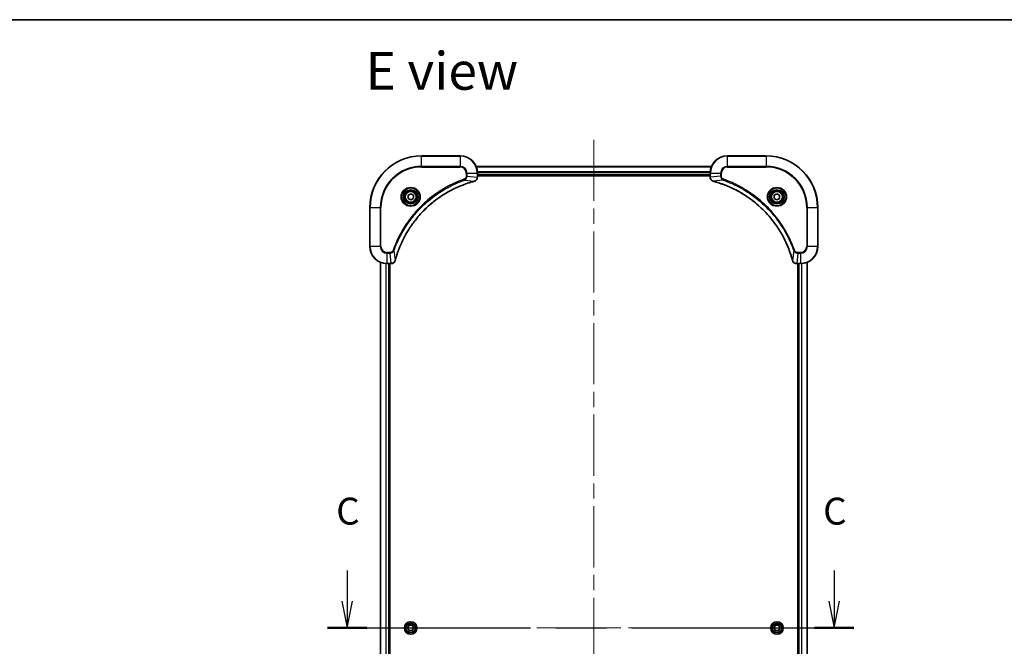
# Model space of a CAD drawing. Units: millimetres. Extents: x -2284 to 6965, y 40 to 1726.
# Drawn here: x 530 to 987, y 1154 to 1445 of the extents above; entities that cross this region are included whole.
import ezdxf

# ---------------------------------------------------------------- set-up
doc = ezdxf.new("R2010")
doc.units = ezdxf.units.MM
doc.header["$LTSCALE"] = 5
doc.linetypes.add('CHAIN', pattern=[0.3543, 0.2362, -0.0295, 0.0591, -0.0295])
for name, color, linetype, lineweight in [('Border (ISO)', 7, 'Continuous', 35), ('Centerline (ISO)', 131, 'Continuous', 18), ('Section Line (ISO)', 7, 'CHAIN', 25), ('Symbol (ISO)', 7, 'Continuous', 18), ('Visible (ISO)', 7, 'Continuous', 35), ('Visible Narrow (ISO)', 7, 'Continuous', 25)]:
    doc.layers.add(name, color=color, linetype=linetype, lineweight=lineweight)
doc.styles.add('Note Text (TK)', font='txt')

# ---------------------------------------------------------------- blocks, each defined once
blk = doc.blocks.new('Borders tk図枠')
at = {"layer": 'Border (ISO)'}
blk.add_line((14.5, 289), (405.5, 289), dxfattribs=at)
blk = doc.blocks.new('2dTransSection0')
at = {"layer": 'Section Line (ISO)', "linetype": 'Continuous'}
for p, q in [((136.308, 237.888), (136.308, 235.066)), ((181.516, 237.888), (181.516, 235.066)), ((135.808, 235.066), (136.308, 232.566)), ((136.308, 235.066), (136.308, 232.566)), ((136.308, 232.566), (136.808, 235.066)), ((181.016, 235.066), (181.516, 232.566)), ((181.516, 235.066), (181.516, 232.566)), ((181.516, 232.566), (182.016, 235.066))]:
    blk.add_line(p, q, dxfattribs=at)
at = {"layer": 'Section Line (ISO)', "linetype": 'CHAIN', "ltscale": 15.949842}
blk.add_line((134.482, 232.566), (183.341, 232.566), dxfattribs=at)
at = {"layer": 'Section Line (ISO)', "linetype": 'Continuous', "lineweight": 50}
for p, q in [((134.482, 232.566), (138.133, 232.566)), ((179.69, 232.566), (183.341, 232.566))]:
    blk.add_line(p, q, dxfattribs=at)
at = {"layer": 'Section Line (ISO)', "char_height": 2.5, "attachment_point": 7, "style": 'Note Text (TK)'}
for insert in [(135.289, 241.374), (180.497, 241.374)]:
    blk.add_mtext('C', dxfattribs=dict(at, insert=insert))

msp = doc.modelspace()

# ---------------------------------------------------------------- linework, layer by layer
at = {"layer": 'Centerline (ISO)', "linetype": 'CHAIN', "ltscale": 23.990969}
for p, q in [((796.036, 1389.2814), (796.036, 938.9214)), ((684.6056, 1162.8277), (907.4665, 1162.8277))]:
    msp.add_line(p, q, dxfattribs=at)
at = {"layer": 'Visible (ISO)'}
for p, q in [((734.036, 1381.8277), (716.036, 1381.8277)), ((876.036, 1381.8277), (858.036, 1381.8277)), ((850.6198, 1376.8277), (741.4522, 1376.8277)), ((742.036, 1371.9967), (742.036, 1373.8277)), ((742.036, 1372.8277), (850.036, 1372.8277)), ((742.036, 1372.5277), (850.036, 1372.5277)), ((742.036, 1371.9814), (742.036, 1371.9967)), ((850.036, 1373.8277), (850.036, 1371.9967)), ((850.036, 1371.9967), (850.036, 1371.9814)), ((709.786, 1363.5494), (711.036, 1364.2711)), ((709.786, 1362.1061), (709.786, 1363.5494)), ((711.036, 1361.3844), (709.786, 1362.1061)), ((711.036, 1364.2711), (712.286, 1363.5494)), ((712.286, 1362.1061), (711.036, 1361.3844)), ((712.286, 1363.5494), (712.286, 1362.1061)), ((879.786, 1363.5494), (881.036, 1364.2711)), ((879.786, 1362.1061), (879.786, 1363.5494)), ((881.036, 1361.3844), (879.786, 1362.1061)), ((881.036, 1364.2711), (882.286, 1363.5494)), ((882.286, 1362.1061), (881.036, 1361.3844)), ((882.286, 1363.5494), (882.286, 1362.1061)), ((692.036, 1357.8277), (692.036, 1339.8277)), ((900.036, 1339.8277), (900.036, 1357.8277)), ((697.036, 1332.4115), (697.036, 993.2439)), ((700.036, 1331.8277), (701.8671, 1331.8277)), ((701.036, 993.8277), (701.036, 1331.8277)), ((701.336, 993.8277), (701.336, 1331.8277)), ((701.8671, 1331.8277), (701.8824, 1331.8277)), ((890.1897, 1331.8277), (890.205, 1331.8277)), ((890.205, 1331.8277), (892.036, 1331.8277)), ((890.736, 1331.8277), (890.736, 993.8277)), ((891.036, 1331.8277), (891.036, 993.8277)), ((895.036, 993.2439), (895.036, 1332.4115)), ((709.5927, 1162.8277), (710.3143, 1164.0777)), ((710.3143, 1161.5777), (709.5927, 1162.8277)), ((710.3143, 1164.0777), (711.7577, 1164.0777)), ((711.7577, 1161.5777), (710.3143, 1161.5777)), ((711.7577, 1164.0777), (712.4794, 1162.8277)), ((712.4794, 1162.8277), (711.7577, 1161.5777)), ((879.5927, 1162.8277), (880.3143, 1164.0777)), ((880.3143, 1161.5777), (879.5927, 1162.8277)), ((880.3143, 1164.0777), (881.7577, 1164.0777)), ((881.7577, 1161.5777), (880.3143, 1161.5777)), ((881.7577, 1164.0777), (882.4794, 1162.8277)), ((882.4794, 1162.8277), (881.7577, 1161.5777))]:
    msp.add_line(p, q, dxfattribs=at)
for centre, radius in [((711.036, 1362.8277), 3.25), ((711.036, 1362.8277), 2.75), ((881.036, 1362.8277), 3.25), ((881.036, 1362.8277), 2.75), ((711.036, 1162.8277), 2.9), ((881.036, 1162.8277), 2.9)]:
    msp.add_circle(centre, radius, dxfattribs=at)
for centre, radius, start, end in [((716.036, 1357.8277), 24, 90, 180), ((734.036, 1373.8277), 8, 0, 90), ((858.036, 1373.8277), 8, 90, 180), ((876.036, 1357.8277), 24, 0, 90), ((700.036, 1339.8277), 8, 180, 270), ((892.036, 1339.8277), 8, 270, 0)]:
    msp.add_arc(centre, radius, start, end, dxfattribs=at)
for points, knots in [([(740.5546, 1370.0497), (740.7335, 1370.0978), (740.9064, 1370.171), (741.3216, 1370.4205), (741.5428, 1370.6326), (741.9201, 1371.2064), (742.036, 1371.5936), (742.036, 1371.9814)], [-0.196787795, -0.196787795, -0.196787795, -0.196787795, -0.154661595, -0.154661595, -0.087259675, -0.087259675, 0, 0, 0, 0]), ([(850.036, 1371.9814), (850.036, 1371.7208), (850.0876, 1371.4603), (850.2908, 1370.9672), (850.4469, 1370.7368), (850.7924, 1370.4011), (850.9655, 1370.2792), (851.2697, 1370.1294), (851.3921, 1370.0834), (851.5175, 1370.0497)], [-0.196787795, -0.196787795, -0.196787795, -0.196787795, -0.138164041, -0.138164041, -0.076757801, -0.076757801, -0.029522231, -0.029522231, 0, 0, 0, 0]), ([(703.8335, 1333.3815), (703.8899, 1333.5903), (703.9475, 1333.7987), (704.0629, 1334.2058), (704.1205, 1334.4046), (704.2991, 1335.007), (704.4237, 1335.4095), (704.7215, 1336.3317), (704.8981, 1336.8502), (705.26, 1337.8604), (705.4447, 1338.3523), (705.9207, 1339.5638), (706.2207, 1340.28), (706.9473, 1341.9109), (707.3848, 1342.8208), (708.4512, 1344.8826), (709.0981, 1346.0251), (710.6832, 1348.593), (711.6506, 1350.0003), (714.1687, 1353.3029), (715.7902, 1355.1441), (719.7171, 1359.0146), (722.0919, 1360.9735), (727.9081, 1364.9634), (731.4557, 1366.8386), (736.1598, 1368.67), (737.161, 1369.0249), (738.7132, 1369.5221), (739.2571, 1369.6866), (740.0294, 1369.9064), (740.2556, 1369.9691), (740.4823, 1370.0303)], [0, 0, 0, 0, 0.06549657, 0.06549657, 0.12817861, 0.12817861, 0.2557943, 0.2557943, 0.42169471, 0.42169471, 0.58081118, 0.58081118, 0.81593963, 0.81593963, 1.12160661, 1.12160661, 1.51897368, 1.51897368, 2.03555087, 2.03555087, 2.7767893, 2.7767893, 3.70555522, 3.70555522, 4.91295092, 4.91295092, 5.23453446, 5.23453446, 5.40661912, 5.40661912, 5.47772979, 5.47772979, 5.47772979, 5.47772979]), ([(740.4823, 1370.0303), (740.4944, 1370.0336), (740.5065, 1370.0368), (740.5306, 1370.0433), (740.5426, 1370.0465), (740.5546, 1370.0497)], [0, 0, 0, 0, 0.003793092, 0.003793092, 0.007586184, 0.007586184, 0.007586184, 0.007586184]), ([(851.5175, 1370.0497), (851.5295, 1370.0465), (851.5415, 1370.0433), (851.5656, 1370.0368), (851.5777, 1370.0336), (851.5898, 1370.0303)], [0.00000000006, 0.00000000006, 0.00000000006, 0.00000000006, 0.00379309206, 0.00379309206, 0.00758618406, 0.00758618406, 0.00758618406, 0.00758618406]), ([(851.5898, 1370.0303), (851.7986, 1369.9739), (852.007, 1369.9163), (852.4141, 1369.8009), (852.6129, 1369.7432), (853.2153, 1369.5647), (853.6178, 1369.4401), (854.54, 1369.1422), (855.0585, 1368.9657), (856.0687, 1368.6037), (856.5606, 1368.4191), (857.7721, 1367.9431), (858.4883, 1367.6431), (860.1192, 1366.9165), (861.0291, 1366.479), (863.0909, 1365.4126), (864.2334, 1364.7657), (866.8013, 1363.1806), (868.2086, 1362.2132), (871.5112, 1359.695), (873.3524, 1358.0735), (877.2229, 1354.1467), (879.1818, 1351.7719), (883.1717, 1345.9557), (885.0469, 1342.4081), (886.8783, 1337.704), (887.2332, 1336.7028), (887.7304, 1335.1506), (887.8949, 1334.6067), (888.1147, 1333.8344), (888.1774, 1333.6082), (888.2386, 1333.3815)], [0, 0, 0, 0, 0.06549657, 0.06549657, 0.12817861, 0.12817861, 0.2557943, 0.2557943, 0.42169471, 0.42169471, 0.58081118, 0.58081118, 0.81593963, 0.81593963, 1.12160661, 1.12160661, 1.51897368, 1.51897368, 2.03555087, 2.03555087, 2.7767893, 2.7767893, 3.70555522, 3.70555522, 4.91295092, 4.91295092, 5.23453446, 5.23453446, 5.40661912, 5.40661912, 5.47772979, 5.47772979, 5.47772979, 5.47772979]), ([(701.8824, 1331.8277), (702.143, 1331.8277), (702.4034, 1331.8793), (702.8965, 1332.0825), (703.127, 1332.2386), (703.4627, 1332.5841), (703.5846, 1332.7572), (703.7344, 1333.0614), (703.7804, 1333.1838), (703.814, 1333.3092)], [-0.196787795, -0.196787795, -0.196787795, -0.196787795, -0.138164041, -0.138164041, -0.076757801, -0.076757801, -0.029522231, -0.029522231, 0, 0, 0, 0]), ([(703.814, 1333.3092), (703.8172, 1333.3212), (703.8205, 1333.3332), (703.827, 1333.3573), (703.8302, 1333.3694), (703.8335, 1333.3815)], [0.00000000006, 0.00000000006, 0.00000000006, 0.00000000006, 0.00379309206, 0.00379309206, 0.00758618406, 0.00758618406, 0.00758618406, 0.00758618406]), ([(888.2386, 1333.3815), (888.2418, 1333.3694), (888.2451, 1333.3573), (888.2516, 1333.3332), (888.2548, 1333.3212), (888.258, 1333.3092)], [0, 0, 0, 0, 0.003793092, 0.003793092, 0.007586184, 0.007586184, 0.007586184, 0.007586184]), ([(888.258, 1333.3092), (888.3061, 1333.1303), (888.3793, 1332.9574), (888.6288, 1332.5422), (888.8409, 1332.321), (889.4147, 1331.9437), (889.8019, 1331.8277), (890.1897, 1331.8277)], [-0.196787795, -0.196787795, -0.196787795, -0.196787795, -0.154661595, -0.154661595, -0.087259675, -0.087259675, 0, 0, 0, 0])]:
    msp.add_open_spline(points, degree=3, knots=knots, dxfattribs=at)
at = {"layer": 'Visible Narrow (ISO)'}
for p, q in [((716.036, 1381.6813), (716.036, 1381.8277)), ((716.036, 1381.6813), (734.036, 1381.6813)), ((716.036, 1376.9742), (716.036, 1381.6813)), ((734.036, 1381.6813), (734.036, 1381.8277)), ((734.036, 1381.6813), (734.036, 1376.9742)), ((858.036, 1381.6813), (858.036, 1381.8277)), ((858.036, 1381.6813), (876.036, 1381.6813)), ((858.036, 1376.9742), (858.036, 1381.6813)), ((876.036, 1381.6813), (876.036, 1381.8277)), ((876.036, 1381.6813), (876.036, 1376.9742)), ((734.036, 1376.9742), (716.036, 1376.9742)), ((716.036, 1376.9742), (716.036, 1376.6206)), ((716.036, 1376.6206), (734.036, 1376.6206)), ((734.036, 1376.9742), (734.036, 1376.6206)), ((741.4708, 1376.7814), (850.6013, 1376.7814)), ((858.036, 1376.9742), (858.036, 1376.6206)), ((876.036, 1376.9742), (858.036, 1376.9742)), ((858.036, 1376.6206), (876.036, 1376.6206)), ((876.036, 1376.6206), (876.036, 1376.9742)), ((736.8289, 1373.8277), (736.8289, 1372.4906)), ((737.1825, 1373.8277), (736.8289, 1373.8277)), ((737.1825, 1372.4906), (736.8289, 1372.4906)), ((737.1825, 1372.4906), (737.1825, 1373.8277)), ((737.1825, 1373.8277), (741.8896, 1373.8277)), ((737.1825, 1372.4906), (741.8896, 1371.9967)), ((741.8896, 1373.8277), (741.8896, 1371.9967)), ((741.8896, 1373.8277), (742.036, 1373.8277)), ((742.036, 1371.9967), (741.8896, 1371.9967)), ((850.0557, 1374.3877), (742.0164, 1374.3877)), ((742.0257, 1374.2341), (850.0464, 1374.2341)), ((850.036, 1373.1277), (742.036, 1373.1277)), ((850.036, 1373.8277), (850.1825, 1373.8277)), ((850.1825, 1371.9967), (850.036, 1371.9967)), ((850.1825, 1371.9967), (850.1825, 1373.8277)), ((850.1825, 1373.8277), (854.8896, 1373.8277)), ((854.8896, 1372.4906), (850.1825, 1371.9967)), ((854.8896, 1373.8277), (854.8896, 1372.4906)), ((854.8896, 1373.8277), (855.2431, 1373.8277)), ((854.8896, 1372.4906), (855.2431, 1372.4906)), ((855.2431, 1372.4906), (855.2431, 1373.8277)), ((736.0067, 1370.5899), (735.8533, 1371.0226)), ((736.0067, 1370.5899), (740.4744, 1370.0593)), ((856.0654, 1370.5899), (851.5977, 1370.0593)), ((856.0654, 1370.5899), (856.2188, 1371.0226)), ((692.1825, 1357.8277), (692.036, 1357.8277)), ((692.1825, 1339.8277), (692.1825, 1357.8277)), ((692.1825, 1357.8277), (696.8896, 1357.8277)), ((697.2431, 1357.8277), (696.8896, 1357.8277)), ((696.8896, 1357.8277), (696.8896, 1339.8277)), ((697.2431, 1339.8277), (697.2431, 1357.8277)), ((894.8289, 1357.8277), (894.8289, 1339.8277)), ((895.1825, 1357.8277), (894.8289, 1357.8277)), ((895.1825, 1339.8277), (895.1825, 1357.8277)), ((895.1825, 1357.8277), (899.8896, 1357.8277)), ((899.8896, 1357.8277), (899.8896, 1339.8277)), ((899.8896, 1357.8277), (900.036, 1357.8277)), ((692.1825, 1339.8277), (692.036, 1339.8277)), ((696.8896, 1339.8277), (692.1825, 1339.8277)), ((696.8896, 1339.8277), (697.2431, 1339.8277)), ((895.1825, 1339.8277), (894.8289, 1339.8277)), ((899.8896, 1339.8277), (895.1825, 1339.8277)), ((899.8896, 1339.8277), (900.036, 1339.8277)), ((701.3731, 1337.0348), (700.036, 1337.0348)), ((700.036, 1336.6813), (700.036, 1337.0348)), ((700.036, 1336.6813), (701.3731, 1336.6813)), ((700.036, 1331.9742), (700.036, 1336.6813)), ((701.3731, 1336.6813), (701.3731, 1337.0348)), ((701.3731, 1336.6813), (701.8671, 1331.9742)), ((703.2738, 1337.8571), (702.8412, 1338.0105)), ((703.2738, 1337.8571), (703.8045, 1333.3894)), ((888.7982, 1337.8571), (888.2676, 1333.3894)), ((888.7982, 1337.8571), (889.2309, 1338.0105)), ((890.6989, 1336.6813), (890.205, 1331.9742)), ((892.036, 1337.0348), (890.6989, 1337.0348)), ((890.6989, 1336.6813), (890.6989, 1337.0348)), ((890.6989, 1336.6813), (892.036, 1336.6813)), ((892.036, 1336.6813), (892.036, 1337.0348)), ((892.036, 1336.6813), (892.036, 1331.9742)), ((697.1056, 993.2717), (697.1056, 1332.3838)), ((699.4461, 1331.8495), (699.4461, 993.806)), ((699.6765, 993.8197), (699.6765, 1331.8358)), ((701.8671, 1331.9742), (700.036, 1331.9742)), ((700.036, 1331.8277), (700.036, 1331.9742)), ((700.736, 1331.8277), (700.736, 993.8277)), ((701.8671, 1331.9742), (701.8671, 1331.8277)), ((892.036, 1331.9742), (890.205, 1331.9742)), ((890.205, 1331.8277), (890.205, 1331.9742)), ((891.336, 993.8277), (891.336, 1331.8277)), ((892.036, 1331.9742), (892.036, 1331.8277)), ((892.3955, 1331.8358), (892.3955, 993.8197)), ((892.626, 993.806), (892.626, 1331.8495)), ((894.9665, 1332.3838), (894.9665, 993.2717))]:
    msp.add_line(p, q, dxfattribs=at)
for centre, radius in [((711.036, 1362.8277), 4.4571), ((711.036, 1362.8277), 4.1036), ((881.036, 1362.8277), 4.4571), ((881.036, 1362.8277), 4.1036), ((711.036, 1362.8277), 3.3964), ((711.036, 1362.8277), 2.45), ((881.036, 1362.8277), 3.3964), ((881.036, 1362.8277), 2.45), ((711.036, 1162.8277), 2.8677), ((881.036, 1162.8277), 2.8677), ((711.036, 1162.8277), 2.3092), ((711.036, 1162.8277), 2.1415), ((881.036, 1162.8277), 2.3092), ((881.036, 1162.8277), 2.1415)]:
    msp.add_circle(centre, radius, dxfattribs=at)
for centre, radius, start, end in [((716.036, 1357.8277), 23.8536, 90, 180), ((734.036, 1373.8277), 7.8536, 0, 90), ((858.036, 1373.8277), 7.8536, 90, 180), ((876.036, 1357.8277), 23.8536, 0, 90), ((716.036, 1357.8277), 19.1464, 90, 180), ((716.036, 1357.8277), 18.7929, 90, 180), ((734.036, 1373.8277), 3.1464, 0, 90), ((734.036, 1373.8277), 2.7929, 0, 90), ((858.036, 1373.8277), 3.1464, 90, 180), ((858.036, 1373.8277), 2.7929, 90, 180), ((876.036, 1357.8277), 19.1464, 0, 90), ((876.036, 1357.8277), 18.7929, 0, 90), ((700.036, 1339.8277), 7.8536, 180, 270), ((700.036, 1339.8277), 3.1464, 180, 270), ((700.036, 1339.8277), 2.7929, 180, 270), ((892.036, 1339.8277), 2.7929, 270, 0), ((892.036, 1339.8277), 7.8536, 270, 0), ((892.036, 1339.8277), 3.1464, 270, 0)]:
    msp.add_arc(centre, radius, start, end, dxfattribs=at)
for centre, major_axis, ratio, start_param, end_param in [((741.536, 1371.9814), (0.5, 0), 0.00935385, 5.4972736, 6.28318531), ((850.536, 1371.9814), (-0.5, 0), 0.00935385, 0, 0.78591171), ((740.352, 1370.513), (0.1303, -0.4827), 0.00038233, 5.93481271, 6.28318528), ((740.4249, 1370.5326), (0.1296, -0.4829), 0.14287502, 0, 0.40009213), ((851.6471, 1370.5326), (-0.1296, -0.4829), 0.14287502, 5.88309318, 6.28318531), ((851.7201, 1370.513), (-0.1303, -0.4827), 0.00038233, 0, 0.34837257), ((701.8824, 1332.3277), (0, -0.5), 0.00935385, 0, 0.78591171), ((703.3311, 1333.4389), (0.4829, -0.1296), 0.14287502, 5.88309318, 6.28318531), ((703.3508, 1333.5118), (0.4827, -0.1303), 0.00038233, 0, 0.34837257), ((888.7213, 1333.5118), (-0.4827, -0.1303), 0.00038233, 5.93481269, 6.28318526), ((888.7409, 1333.4389), (-0.4829, -0.1296), 0.14287502, 0, 0.40009213), ((890.1897, 1332.3277), (0, -0.5), 0.00935385, 5.4972736, 6.28318531)]:
    msp.add_ellipse(centre, major_axis=major_axis, ratio=ratio, start_param=start_param, end_param=end_param, dxfattribs=at)
for points, knots in [([(736.8289, 1372.4906), (736.8289, 1372.3909), (736.8198, 1372.2911), (736.7728, 1372.0359), (736.721, 1371.8831), (736.5529, 1371.5566), (736.4218, 1371.3902), (736.1405, 1371.1568), (736.0022, 1371.0754), (735.8533, 1371.0226)], [0, 0, 0, 0, 0.029936483, 0.029936483, 0.077834855, 0.077834855, 0.14010274, 0.14010274, 0.187502416, 0.187502416, 0.187502416, 0.187502416]), ([(736.0067, 1370.5899), (736.2052, 1370.6812), (736.3753, 1370.805), (736.7132, 1371.1294), (736.8634, 1371.3437), (737.0562, 1371.7512), (737.1153, 1371.938), (737.1702, 1372.2484), (737.1814, 1372.3693), (737.1825, 1372.4906)], [-0.187502416, -0.187502416, -0.187502416, -0.187502416, -0.14010274, -0.14010274, -0.077834855, -0.077834855, -0.029936483, -0.029936483, 0, 0, 0, 0]), ([(741.8894, 1371.9781), (741.8858, 1371.6247), (741.7878, 1371.2737), (741.4658, 1370.7304), (741.2764, 1370.5198), (740.9034, 1370.2479), (740.7442, 1370.1598), (740.5712, 1370.0951)], [0, 0, 0, 0, 0.087259675, 0.087259675, 0.154661595, 0.154661595, 0.196787795, 0.196787795, 0.196787795, 0.196787795]), ([(741.8896, 1371.9967), (741.8896, 1371.9936), (741.8895, 1371.9905), (741.8895, 1371.9843), (741.8894, 1371.9812), (741.8894, 1371.9781)], [-0.00153668531, -0.00153668531, -0.00153668531, -0.00153668531, -0.00076834266, -0.00076834266, -0.00000000001, -0.00000000001, -0.00000000001, -0.00000000001]), ([(850.1827, 1371.9781), (850.1826, 1371.9812), (850.1826, 1371.9843), (850.1825, 1371.9905), (850.1825, 1371.9936), (850.1825, 1371.9967)], [-0.00153668531, -0.00153668531, -0.00153668531, -0.00153668531, -0.00076834265, -0.00076834265, 0, 0, 0, 0]), ([(851.5009, 1370.0951), (851.3796, 1370.1405), (851.2651, 1370.1974), (850.9869, 1370.3687), (850.8347, 1370.4971), (850.535, 1370.8312), (850.4028, 1371.0488), (850.2298, 1371.5042), (850.1851, 1371.7406), (850.1827, 1371.9781)], [0, 0, 0, 0, 0.029522231, 0.029522231, 0.076757801, 0.076757801, 0.138164041, 0.138164041, 0.196787795, 0.196787795, 0.196787795, 0.196787795]), ([(854.8896, 1372.4906), (854.8919, 1372.24), (854.9372, 1371.9909), (855.1024, 1371.5412), (855.2145, 1371.3384), (855.4714, 1371.0144), (855.6026, 1370.8851), (855.8496, 1370.7042), (855.9529, 1370.6417), (856.0654, 1370.5899)], [-0.187504168, -0.187504168, -0.187504168, -0.187504168, -0.125670471, -0.125670471, -0.069816928, -0.069816928, -0.026852665, -0.026852665, 0, 0, 0, 0]), ([(856.2188, 1371.0226), (856.1344, 1371.0525), (856.0534, 1371.0917), (855.8547, 1371.2129), (855.7443, 1371.3064), (855.5249, 1371.5522), (855.4266, 1371.7137), (855.2823, 1372.0785), (855.2431, 1372.2845), (855.2431, 1372.4906)], [0, 0, 0, 0, 0.026852665, 0.026852665, 0.069816928, 0.069816928, 0.125670471, 0.125670471, 0.187504168, 0.187504168, 0.187504168, 0.187504168]), ([(735.8533, 1371.0226), (735.7451, 1370.9842), (735.6371, 1370.9456), (735.3972, 1370.8589), (735.2655, 1370.8107), (734.9427, 1370.6912), (734.7517, 1370.6193), (734.3136, 1370.4514), (734.0666, 1370.3548), (733.5002, 1370.1282), (733.1813, 1369.9971), (732.4508, 1369.6887), (732.04, 1369.5092), (731.1005, 1369.0847), (730.5734, 1368.8363), (729.4168, 1368.2682), (728.7893, 1367.9446), (727.3384, 1367.1602), (726.5202, 1366.6899), (724.6678, 1365.5597), (723.6424, 1364.8853), (721.3393, 1363.2561), (720.0781, 1362.2778), (717.5723, 1360.1505), (716.3334, 1358.9948), (713.4817, 1356.0731), (711.9255, 1354.2521), (708.6378, 1349.8461), (706.9941, 1347.1957), (705.0522, 1343.3647), (704.5499, 1342.2877), (703.7665, 1340.4524), (703.466, 1339.7025), (703.1013, 1338.73), (703.0216, 1338.5132), (702.9089, 1338.2008), (702.875, 1338.1057), (702.8412, 1338.0105)], [0, 0, 0, 0, 0.0344265, 0.0344265, 0.07650467, 0.07650467, 0.1377084, 0.1377084, 0.21727325, 0.21727325, 0.32070756, 0.32070756, 0.45517217, 0.45517217, 0.62997615, 0.62997615, 0.8417425, 0.8417425, 1.12477817, 1.12477817, 1.49272454, 1.49272454, 1.97105483, 1.97105483, 2.47873595, 2.47873595, 3.19579554, 3.19579554, 4.127973, 4.127973, 4.4843018, 4.4843018, 4.72660511, 4.72660511, 4.79590965, 4.79590965, 4.82621249, 4.82621249, 4.82621249, 4.82621249]), ([(703.2738, 1337.8571), (703.3078, 1337.9521), (703.3412, 1338.0459), (703.453, 1338.3555), (703.5321, 1338.5705), (703.8942, 1339.5347), (704.1924, 1340.2781), (704.9699, 1342.0975), (705.4682, 1343.1652), (707.3947, 1346.9629), (709.025, 1349.5904), (712.2852, 1353.9582), (713.8282, 1355.7635), (716.6556, 1358.6601), (717.8838, 1359.806), (720.368, 1361.9153), (721.6182, 1362.8854), (723.9014, 1364.5011), (724.9179, 1365.1698), (726.7543, 1366.2908), (727.5654, 1366.7573), (729.0037, 1367.5355), (729.6257, 1367.8565), (730.7723, 1368.4201), (731.2949, 1368.6666), (732.2262, 1369.0878), (732.6334, 1369.2659), (733.3576, 1369.572), (733.6738, 1369.7021), (734.2353, 1369.927), (734.4801, 1370.0229), (734.9145, 1370.1895), (735.1038, 1370.2609), (735.4239, 1370.3796), (735.5545, 1370.4274), (735.7922, 1370.5134), (735.8987, 1370.5513), (736.0067, 1370.5899)], [-4.82621249, -4.82621249, -4.82621249, -4.82621249, -4.79590965, -4.79590965, -4.72660511, -4.72660511, -4.4843018, -4.4843018, -4.127973, -4.127973, -3.19579554, -3.19579554, -2.47873595, -2.47873595, -1.97105483, -1.97105483, -1.49272454, -1.49272454, -1.12477817, -1.12477817, -0.8417425, -0.8417425, -0.62997615, -0.62997615, -0.45517217, -0.45517217, -0.32070756, -0.32070756, -0.21727325, -0.21727325, -0.1377084, -0.1377084, -0.07650467, -0.07650467, -0.0344265, -0.0344265, 0, 0, 0, 0]), ([(740.4744, 1370.0593), (740.2472, 1369.9978), (740.0211, 1369.9354), (739.2483, 1369.7158), (738.704, 1369.5515), (737.1507, 1369.0545), (736.1488, 1368.6998), (731.4412, 1366.8688), (727.8908, 1364.9932), (722.0701, 1361.0016), (719.6935, 1359.0415), (715.7639, 1355.1684), (714.1414, 1353.3259), (711.622, 1350.0208), (710.6541, 1348.6123), (709.0685, 1346.0425), (708.4214, 1344.899), (707.3548, 1342.8357), (706.9173, 1341.9251), (706.1907, 1340.2929), (705.8907, 1339.5762), (705.4149, 1338.3638), (705.2303, 1337.8715), (704.8685, 1336.8606), (704.692, 1336.3417), (704.3943, 1335.4188), (704.2697, 1335.016), (704.0913, 1334.4132), (704.0338, 1334.2143), (703.9185, 1333.8069), (703.8611, 1333.5987), (703.8045, 1333.3894)], [-5.47772979, -5.47772979, -5.47772979, -5.47772979, -5.40661912, -5.40661912, -5.23453446, -5.23453446, -4.91295092, -4.91295092, -3.70555522, -3.70555522, -2.7767893, -2.7767893, -2.03555087, -2.03555087, -1.51897368, -1.51897368, -1.12160661, -1.12160661, -0.81593963, -0.81593963, -0.58081118, -0.58081118, -0.42169471, -0.42169471, -0.2557943, -0.2557943, -0.12817861, -0.12817861, -0.06549657, -0.06549657, 0, 0, 0, 0]), ([(740.5712, 1370.0951), (740.5556, 1370.0893), (740.5398, 1370.0834), (740.5075, 1370.0714), (740.4911, 1370.0654), (740.4744, 1370.0593)], [-0.007586184, -0.007586184, -0.007586184, -0.007586184, -0.003793092, -0.003793092, 0, 0, 0, 0]), ([(851.5977, 1370.0593), (851.581, 1370.0654), (851.5645, 1370.0714), (851.5323, 1370.0834), (851.5165, 1370.0893), (851.5009, 1370.0951)], [-0.00758618406, -0.00758618406, -0.00758618406, -0.00758618406, -0.00379309206, -0.00379309206, -0.00000000006, -0.00000000006, -0.00000000006, -0.00000000006]), ([(888.2676, 1333.3894), (888.2061, 1333.6166), (888.1437, 1333.8426), (887.9241, 1334.6154), (887.7598, 1335.1597), (887.2628, 1336.713), (886.9081, 1337.715), (885.0771, 1342.4226), (883.2015, 1345.973), (879.2099, 1351.7937), (877.2498, 1354.1703), (873.3767, 1358.0998), (871.5342, 1359.7224), (868.2291, 1362.2418), (866.8206, 1363.2097), (864.2508, 1364.7953), (863.1073, 1365.4424), (861.044, 1366.5089), (860.1334, 1366.9465), (858.5012, 1367.6731), (857.7845, 1367.9731), (856.5721, 1368.4489), (856.0798, 1368.6335), (855.0689, 1368.9953), (854.55, 1369.1718), (853.6271, 1369.4695), (853.2243, 1369.594), (852.6215, 1369.7724), (852.4226, 1369.83), (852.0152, 1369.9453), (851.807, 1370.0027), (851.5977, 1370.0593)], [-5.47772979, -5.47772979, -5.47772979, -5.47772979, -5.40661912, -5.40661912, -5.23453446, -5.23453446, -4.91295092, -4.91295092, -3.70555522, -3.70555522, -2.7767893, -2.7767893, -2.03555087, -2.03555087, -1.51897368, -1.51897368, -1.12160661, -1.12160661, -0.81593963, -0.81593963, -0.58081118, -0.58081118, -0.42169471, -0.42169471, -0.2557943, -0.2557943, -0.12817861, -0.12817861, -0.06549657, -0.06549657, 0, 0, 0, 0]), ([(856.0654, 1370.5899), (856.1604, 1370.5559), (856.2542, 1370.5226), (856.5638, 1370.4108), (856.7788, 1370.3317), (857.743, 1369.9696), (858.4864, 1369.6714), (860.3057, 1368.8939), (861.3735, 1368.3956), (865.1712, 1366.469), (867.7987, 1364.8388), (872.1665, 1361.5786), (873.9718, 1360.0356), (876.8684, 1357.2082), (878.0143, 1355.98), (880.1236, 1353.4958), (881.0937, 1352.2456), (882.7093, 1349.9624), (883.3781, 1348.9459), (884.4991, 1347.1095), (884.9656, 1346.2984), (885.7438, 1344.8601), (886.0648, 1344.238), (886.6284, 1343.0915), (886.8749, 1342.5689), (887.2961, 1341.6376), (887.4742, 1341.2304), (887.7803, 1340.5061), (887.9104, 1340.19), (888.1353, 1339.6285), (888.2312, 1339.3837), (888.3978, 1338.9493), (888.4692, 1338.76), (888.5878, 1338.4399), (888.6357, 1338.3093), (888.7217, 1338.0715), (888.7596, 1337.9651), (888.7982, 1337.8571)], [-4.82621249, -4.82621249, -4.82621249, -4.82621249, -4.79590965, -4.79590965, -4.72660511, -4.72660511, -4.4843018, -4.4843018, -4.127973, -4.127973, -3.19579554, -3.19579554, -2.47873595, -2.47873595, -1.97105483, -1.97105483, -1.49272454, -1.49272454, -1.12477817, -1.12477817, -0.8417425, -0.8417425, -0.62997615, -0.62997615, -0.45517217, -0.45517217, -0.32070756, -0.32070756, -0.21727325, -0.21727325, -0.1377084, -0.1377084, -0.07650467, -0.07650467, -0.0344265, -0.0344265, 0, 0, 0, 0]), ([(889.2309, 1338.0105), (889.1925, 1338.1186), (889.1539, 1338.2267), (889.0672, 1338.4665), (889.019, 1338.5983), (888.8995, 1338.9211), (888.8276, 1339.112), (888.6597, 1339.5502), (888.5631, 1339.7972), (888.3365, 1340.3636), (888.2054, 1340.6825), (887.8969, 1341.413), (887.7175, 1341.8238), (887.293, 1342.7632), (887.0446, 1343.2904), (886.4765, 1344.4469), (886.1529, 1345.0745), (885.3685, 1346.5253), (884.8982, 1347.3436), (883.768, 1349.196), (883.0936, 1350.2214), (881.4644, 1352.5245), (880.4861, 1353.7857), (878.3588, 1356.2915), (877.2031, 1357.5303), (874.2814, 1360.382), (872.4604, 1361.9383), (868.0544, 1365.226), (865.404, 1366.8697), (861.573, 1368.8116), (860.496, 1369.3138), (858.6607, 1370.0972), (857.9108, 1370.3977), (856.9383, 1370.7625), (856.7214, 1370.8422), (856.4091, 1370.9548), (856.314, 1370.9888), (856.2188, 1371.0226)], [0, 0, 0, 0, 0.0344265, 0.0344265, 0.07650467, 0.07650467, 0.1377084, 0.1377084, 0.21727325, 0.21727325, 0.32070756, 0.32070756, 0.45517217, 0.45517217, 0.62997615, 0.62997615, 0.8417425, 0.8417425, 1.12477817, 1.12477817, 1.49272454, 1.49272454, 1.97105483, 1.97105483, 2.47873595, 2.47873595, 3.19579554, 3.19579554, 4.127973, 4.127973, 4.4843018, 4.4843018, 4.72660511, 4.72660511, 4.79590965, 4.79590965, 4.82621249, 4.82621249, 4.82621249, 4.82621249]), ([(702.8412, 1338.0105), (702.8113, 1337.9261), (702.7721, 1337.8451), (702.6509, 1337.6464), (702.5573, 1337.536), (702.3115, 1337.3167), (702.1501, 1337.2183), (701.7853, 1337.074), (701.5792, 1337.0348), (701.3731, 1337.0348)], [0, 0, 0, 0, 0.026852665, 0.026852665, 0.069816928, 0.069816928, 0.125670471, 0.125670471, 0.187504168, 0.187504168, 0.187504168, 0.187504168]), ([(701.3731, 1336.6813), (701.6238, 1336.6836), (701.8729, 1336.7289), (702.3225, 1336.8941), (702.5254, 1337.0062), (702.8494, 1337.2632), (702.9787, 1337.3943), (703.1595, 1337.6413), (703.2221, 1337.7446), (703.2738, 1337.8571)], [-0.187504168, -0.187504168, -0.187504168, -0.187504168, -0.125670471, -0.125670471, -0.069816928, -0.069816928, -0.026852665, -0.026852665, 0, 0, 0, 0]), ([(888.7982, 1337.8571), (888.8895, 1337.6586), (889.0133, 1337.4885), (889.3377, 1337.1506), (889.552, 1337.0003), (889.9595, 1336.8076), (890.1463, 1336.7485), (890.4567, 1336.6936), (890.5776, 1336.6824), (890.6989, 1336.6813)], [-0.187502416, -0.187502416, -0.187502416, -0.187502416, -0.14010274, -0.14010274, -0.077834855, -0.077834855, -0.029936483, -0.029936483, 0, 0, 0, 0]), ([(890.6989, 1337.0348), (890.5992, 1337.0348), (890.4994, 1337.044), (890.2442, 1337.0909), (890.0914, 1337.1428), (889.7649, 1337.3109), (889.5985, 1337.442), (889.3651, 1337.7233), (889.2837, 1337.8616), (889.2309, 1338.0105)], [0, 0, 0, 0, 0.029936483, 0.029936483, 0.077834855, 0.077834855, 0.14010274, 0.14010274, 0.187502416, 0.187502416, 0.187502416, 0.187502416]), ([(701.8857, 1331.9744), (701.8826, 1331.9743), (701.8795, 1331.9743), (701.8733, 1331.9742), (701.8702, 1331.9742), (701.8671, 1331.9742)], [-0.00153668531, -0.00153668531, -0.00153668531, -0.00153668531, -0.00076834265, -0.00076834265, 0, 0, 0, 0]), ([(703.7687, 1333.2926), (703.7233, 1333.1713), (703.6664, 1333.0569), (703.4951, 1332.7786), (703.3667, 1332.6264), (703.0326, 1332.3267), (702.815, 1332.1945), (702.3596, 1332.0215), (702.1232, 1331.9768), (701.8857, 1331.9744)], [0, 0, 0, 0, 0.029522231, 0.029522231, 0.076757801, 0.076757801, 0.138164041, 0.138164041, 0.196787795, 0.196787795, 0.196787795, 0.196787795]), ([(703.8045, 1333.3894), (703.7984, 1333.3727), (703.7924, 1333.3562), (703.7804, 1333.324), (703.7745, 1333.3082), (703.7687, 1333.2926)], [-0.00758618406, -0.00758618406, -0.00758618406, -0.00758618406, -0.00379309206, -0.00379309206, -0.00000000006, -0.00000000006, -0.00000000006, -0.00000000006]), ([(888.3034, 1333.2926), (888.2976, 1333.3082), (888.2917, 1333.324), (888.2797, 1333.3562), (888.2737, 1333.3727), (888.2676, 1333.3894)], [-0.007586184, -0.007586184, -0.007586184, -0.007586184, -0.003793092, -0.003793092, 0, 0, 0, 0]), ([(890.1863, 1331.9744), (889.8329, 1331.978), (889.482, 1332.076), (888.9387, 1332.3979), (888.7281, 1332.5874), (888.4562, 1332.9604), (888.3681, 1333.1196), (888.3034, 1333.2926)], [0, 0, 0, 0, 0.087259675, 0.087259675, 0.154661595, 0.154661595, 0.196787795, 0.196787795, 0.196787795, 0.196787795]), ([(890.205, 1331.9742), (890.2019, 1331.9742), (890.1988, 1331.9742), (890.1926, 1331.9743), (890.1895, 1331.9743), (890.1863, 1331.9744)], [-0.00153668531, -0.00153668531, -0.00153668531, -0.00153668531, -0.00076834266, -0.00076834266, -0.00000000001, -0.00000000001, -0.00000000001, -0.00000000001])]:
    msp.add_open_spline(points, degree=3, knots=knots, dxfattribs=at)

# ---------------------------------------------------------------- block references
at = {"xscale": 5, "yscale": 5, "zscale": 5}
msp.add_blockref('Borders tk図枠', (0, 0), dxfattribs=at)
at = {"layer": 'Section Line (ISO)', "xscale": 5, "yscale": 5, "zscale": 5}
msp.add_blockref('2dTransSection0', (0, 0), dxfattribs=at)

# ---------------------------------------------------------------- texts
at = {"layer": 'Symbol (ISO)', "color": 7, "insert": (690.1093, 1421.2378), "char_height": 17.5, "attachment_point": 4, "line_spacing_factor": 1.5, "style": 'Note Text (TK)'}
msp.add_mtext('\\fMS PGothic|b0|i0;{\\H17.5000;E view}', dxfattribs=at)

doc.saveas('drawing.dxf')
